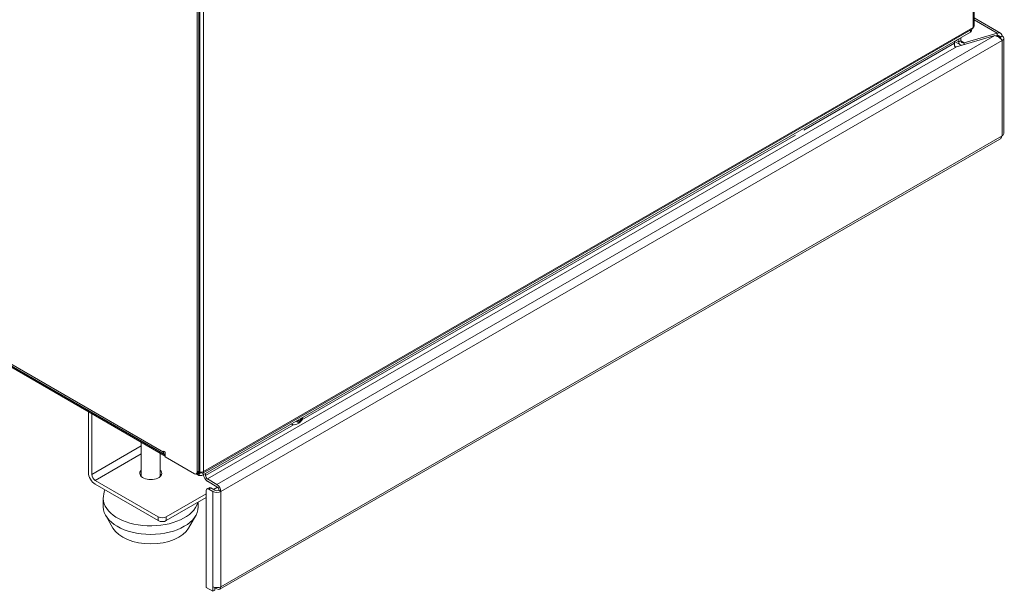
# Model space of a CAD drawing. Units: millimetres. Extents: x 169 to 5389, y 305 to 3993.
# Drawn here: x 1211 to 1574, y 2162 to 2372 of the extents above; entities that cross this region are included whole.
import ezdxf

# ---------------------------------------------------------------- set-up
doc = ezdxf.new("R2010")
doc.units = ezdxf.units.MM
doc.header["$LTSCALE"] = 14
doc.layers.add('AM - Drawing', color=7, linetype='Continuous', lineweight=5)

msp = doc.modelspace()

# ---------------------------------------------------------------- linework, layer by layer
at = {"layer": 'AM - Drawing'}
for p, q in [((1562.24, 2369.59), (1562.24, 3644.94)), ((1562.61, 2370.1), (1562.61, 3645.45)), ((1276.02, 3480.6), (1276.02, 2205.48)), ((1276.64, 3481.07), (1276.64, 2205.72)), ((1276.64, 2205.84), (1276.64, 3480.96)), ((1278.42, 3481.07), (1278.42, 2205.72)), ((1277.03, 2205.07), (1277.03, 3091.54)), ((894.19, 2426.21), (1263.64, 2212.91)), ((893.82, 2425.28), (1264.26, 2211.41)), ((894.56, 2425.41), (1264.01, 2212.11)), ((1562.61, 2373.08), (1572.27, 2367.5)), ((1571.03, 2367.51), (1562.61, 2372.37)), ((1278.16, 2205.15), (1561.98, 2369.01)), ((1278.24, 2204.48), (1561.25, 2367.87)), ((1278.42, 2205.72), (1562.24, 2369.59)), ((1506.21, 2336.78), (1561.64, 2368.79)), ((1561.25, 2368.56), (1561.25, 2367.87)), ((1561.64, 2368.79), (1561.64, 2368.82)), ((1561.66, 2368.83), (1561.66, 2368.44)), ((1570.22, 2366.59), (1283.34, 2200.97)), ((1572.9, 2364.71), (1284.83, 2198.39)), ((1555.37, 2363.74), (1555.37, 2364.48)), ((1557.54, 2363.16), (1555.37, 2364.41)), ((1556.92, 2364.22), (1555.93, 2364.8)), ((1570.22, 2366.59), (1556.11, 2362.45)), ((1556.92, 2364.22), (1556.92, 2365.37)), ((1557.66, 2364.65), (1556.92, 2364.22)), ((1557.66, 2365.8), (1557.66, 2364.65)), ((1557.66, 2364.65), (1558.89, 2363.95)), ((1571.03, 2367.51), (1558.89, 2363.95)), ((1570.55, 2366.51), (1571.03, 2366.65)), ((1571.03, 2367.51), (1571.03, 2366.68)), ((1571.03, 2366.68), (1571.03, 2366.65)), ((1571.03, 2366.65), (1572.16, 2366)), ((1572.9, 2366.43), (1572.16, 2366)), ((1572.16, 2365.59), (1572.16, 2366)), ((1572.9, 2364.71), (1572.9, 2329.56)), ((1573.52, 2365.57), (1573.52, 2330.42)), ((1279.88, 2202.97), (1556.11, 2362.45)), ((1555.37, 2363.74), (1499.8, 2331.65)), ((1558.89, 2363.95), (1558.89, 2363.57)), ((1558.89, 2363.57), (1558.89, 2363.27)), ((1284.39, 2162.28), (1572.09, 2328.38)), ((1284.83, 2163.24), (1572.9, 2329.56)), ((1496.75, 2329.89), (1314.68, 2224.78)), ((1264.26, 2211.84), (1077.56, 2319.63)), ((1235.95, 2205.32), (1235.95, 2227.76)), ((1237.19, 2227.04), (1237.19, 2204.61)), ((1311.63, 2223.01), (1279.14, 2204.25)), ((1310.87, 2223.21), (1310.78, 2223.26)), ((1313.04, 2224.36), (1313.04, 2224.57)), ((1313.78, 2224.29), (1313.04, 2224.36)), ((1313.78, 2224.29), (1313.17, 2224.65)), ((1314.53, 2225.22), (1313.78, 2224.29)), ((1314.53, 2225.22), (1314.34, 2225.32)), ((1314.53, 2225.43), (1314.53, 2225.22)), ((1237.19, 2204.61), (1255.44, 2215.15)), ((1255.44, 2203.9), (1255.44, 2216.5)), ((1238.42, 2202.47), (1255.44, 2212.29)), ((1262.44, 2203.9), (1262.44, 2212.46)), ((1263.64, 2213.27), (1264.26, 2212.91)), ((1263.64, 2212.91), (1263.64, 2213.27)), ((1264.26, 2212.91), (1264.26, 2211.12)), ((1275.03, 2204.91), (1264.26, 2211.12)), ((1275.68, 2204.82), (1276.26, 2204.48)), ((1276.35, 2205.2), (1275.73, 2204.84)), ((1276.64, 2205.84), (1276.02, 2205.48)), ((1276.64, 2204.69), (1276.06, 2205.03)), ((1276.26, 2204.91), (1276.26, 2204.48)), ((1277.03, 2205.07), (1276.52, 2205.37)), ((1276.64, 2205.72), (1276.64, 2204.69)), ((1277.08, 2204.95), (1276.64, 2204.69)), ((1277.83, 2205.53), (1277.03, 2205.07)), ((1277.08, 2204.95), (1277.08, 2205.1)), ((1277.4, 2205.28), (1277.53, 2205.21)), ((1278.24, 2204.48), (1278.24, 2205.2)), ((1279.14, 2204.99), (1279.14, 2204.25)), ((1238.42, 2202.47), (1261.69, 2189.03)), ((1261.69, 2187.61), (1238.42, 2201.04)), ((1279.88, 2202.97), (1283.34, 2200.97)), ((1283.34, 2200.11), (1279.88, 2202.11)), ((1264.66, 2189.03), (1279.38, 2197.54)), ((1279.38, 2162.96), (1279.38, 2198.68)), ((1279.67, 2199.32), (1280.42, 2199.75)), ((1280.37, 2199.25), (1281.12, 2199.68)), ((1281.86, 2198.39), (1280.37, 2199.25)), ((1281.12, 2199.68), (1282.6, 2198.82)), ((1281.86, 2198.39), (1281.86, 2163.24)), ((1282.11, 2199.11), (1283.56, 2199.95)), ((1284.83, 2198.39), (1284.09, 2198.82)), ((1284.83, 2163.24), (1284.83, 2198.39)), ((1241.44, 2192.65), (1241.44, 2195.79)), ((1279.38, 2196.11), (1264.66, 2187.61)), ((1276.44, 2192.65), (1276.44, 2194.41)), ((1244.99, 2184.84), (1242.33, 2189.47)), ((1261.69, 2189.03), (1261.69, 2187.61)), ((1264.66, 2187.61), (1264.66, 2189.03)), ((1272.9, 2184.84), (1275.55, 2189.47)), ((1279.38, 2162.96), (1281.86, 2161.53)), ((1281.86, 2163.24), (1281.86, 2161.53)), ((1282.6, 2161.96), (1281.86, 2161.53)), ((1282.6, 2161.96), (1282.6, 2162.97)), ((1283.34, 2162.39), (1282.6, 2162.81))]:
    msp.add_line(p, q, dxfattribs=at)
for centre, major_axis, start_param, end_param in [((1560.26, 2368.44), (1.4, 0), 5.497787, 6.283185), ((1561.35, 2370.1), (0.63, -1.09), 0, 0.785398), ((1561.35, 2370.1), (1.26, 0), 5.497787, 6.283185), ((1571.42, 2365.57), (1.05, 0), 5.923623, 7.068583), ((1571.42, 2365.57), (2.1, 0), 5.497787, 7.068583), ((1571.42, 2330.42), (2.1, 0), 5.497787, 6.283185), ((1312.5, 2226.03), (-1.63, -2.82), 6.227515, 6.438581), ((1313.78, 2225.28), (-0.79, -1.36), 5.72188, 8.415287), ((1264.88, 2213.63), (-0.88, -1.52), 5.497787, 6.544985), ((1238.42, 2203.89), (1.75, -3.03), 3.926991, 5.497787), ((1238.42, 2203.89), (0.87, -1.52), 3.926991, 5.497787), ((1258.94, 2205.05), (4.03, 0), 2.625118, 6.79966), ((1258.94, 2203.62), (-4.02, 0), 5.76671, 5.970686), ((1258.94, 2203.62), (4.03, 0), 0.312499, 0.516475), ((1275.03, 2206.05), (0.7, -1.21), 5.497787, 7.068583), ((1277.25, 2205.05), (1.4, 0), 3.926991, 5.497787), ((1275.65, 2206.41), (0.7, -1.21), 0, 0.785398), ((1277.53, 2206.24), (1.26, 0), 4.387545, 5.497787), ((1277.53, 2206.24), (0.63, -1.09), 5.497787, 7.068583), ((1279.88, 2203.82), (-1.05, 1.82), 0.850022, 2.356194), ((1279.88, 2203.82), (-0.525, 0.909), 0.785398, 2.356194), ((1283.34, 2199.25), (-1.05, 1.82), 3.926991, 5.497787), ((1280.37, 2198.11), (-0.7, 1.21), 5.497787, 7.068583), ((1281.12, 2198.54), (-0.7, 1.21), 5.497787, 6.283185), ((1283.34, 2199.25), (-2.1, 0), 0.785398, 2.356194), ((1283.34, 2199.25), (-1.05, 0), 0.785398, 2.356194), ((1283.34, 2199.25), (-0.525, 0.909), 3.926991, 5.497787), ((1258.94, 2195.79), (-17.5, 0), 0, 2.992999), ((1258.94, 2192.65), (17.5, 0), 3.141593, 6.283185), ((1263.17, 2189.89), (-2.1, 0), 0.785398, 2.356194), ((1263.17, 2188.46), (2.1, 0), 3.926991, 5.497787), ((1258.94, 2187.51), (-14.7, 0), 0.319687, 2.821905), ((1283.34, 2164.1), (2.1, 0), 3.926991, 5.497787), ((1283.34, 2164.1), (1.05, -1.82), 5.497787, 7.068583)]:
    msp.add_ellipse(centre, major_axis=major_axis, ratio=0.57735, start_param=start_param, end_param=end_param, dxfattribs=at)
for points, knots in [([(1572.9, 2366.43), (1572.82, 2367.06), (1572.45, 2367.53), (1571.93, 2367.63), (1571.66, 2367.68), (1571.34, 2367.64), (1571.03, 2367.51)], [0, 0, 0, 0, 0.653377, 0.653377, 0.653377, 1, 1, 1, 1]), ([(1556.92, 2364.22), (1556.94, 2363.74), (1557.19, 2363.35), (1557.69, 2363.08), (1557.83, 2363.03), (1557.98, 2363)], [-1, -1, -1, -1, -0.5, -0.5, -0.3262892, -0.3262892, -0.3262892, -0.3262892]), ([(1558.89, 2363.95), (1558.61, 2363.89), (1558.31, 2363.93), (1557.85, 2364.19), (1557.68, 2364.41), (1557.66, 2364.65)], [0, 0, 0, 0, 0.5, 0.5, 1, 1, 1, 1]), ([(1572.3, 2365.46), (1572.05, 2365.7), (1571.74, 2365.94), (1571.4, 2366.14), (1571.03, 2366.36), (1570.63, 2366.52), (1570.22, 2366.59)], [0.3333333, 0.3333333, 0.3333333, 0.3333333, 0.6533768, 0.6533768, 0.6533768, 1, 1, 1, 1]), ([(1571.03, 2366.65), (1571.43, 2366.77), (1571.82, 2366.64), (1572.03, 2366.32), (1572.09, 2366.22), (1572.13, 2366.12), (1572.16, 2366)], [-1, -1, -1, -1, -0.223, -0.223, -0.223, 0, 0, 0, 0]), ([(1556.11, 2362.45), (1555.89, 2362.37), (1555.73, 2362.36), (1555.56, 2362.44), (1555.51, 2362.49), (1555.43, 2362.6), (1555.4, 2362.67), (1555.34, 2362.9), (1555.33, 2363.1), (1555.35, 2363.46), (1555.37, 2363.62), (1555.37, 2363.74)], [0, 0, 0, 0, 0.25, 0.25, 0.375, 0.375, 0.5, 0.5, 0.75, 0.75, 1, 1, 1, 1]), ([(1315.08, 2225.75), (1315.04, 2225.61), (1315, 2225.48), (1314.82, 2225), (1314.65, 2224.68), (1314.2, 2224.09), (1313.94, 2223.81), (1313.28, 2223.36), (1312.92, 2223.17), (1312.14, 2223), (1311.77, 2222.98), (1311.3, 2223.06), (1311.22, 2223.08), (1311.14, 2223.1)], [5.041806, 5.041806, 5.041806, 5.041806, 5.217485, 5.217485, 5.698481, 5.698481, 6.18361, 6.18361, 6.590953, 6.590953, 6.857447, 6.857447, 6.913188, 6.913188, 6.913188, 6.913188])]:
    msp.add_open_spline(points, degree=3, knots=knots, dxfattribs=at)
for points in [[(1572.9, 2364.71), (1572.77, 2364.94), (1572.57, 2365.2), (1572.3, 2365.46)], [(1572.45, 2328.67), (1572.34, 2328.57), (1572.21, 2328.47), (1572.08, 2328.4)], [(1572.9, 2329.56), (1572.82, 2329.22), (1572.65, 2328.92), (1572.45, 2328.67)], [(1241.44, 2195.79), (1241.44, 2196.88), (1241.64, 2197.97), (1242.01, 2198.97)]]:
    msp.add_open_spline(points, degree=3, dxfattribs=at)

doc.saveas('drawing.dxf')
